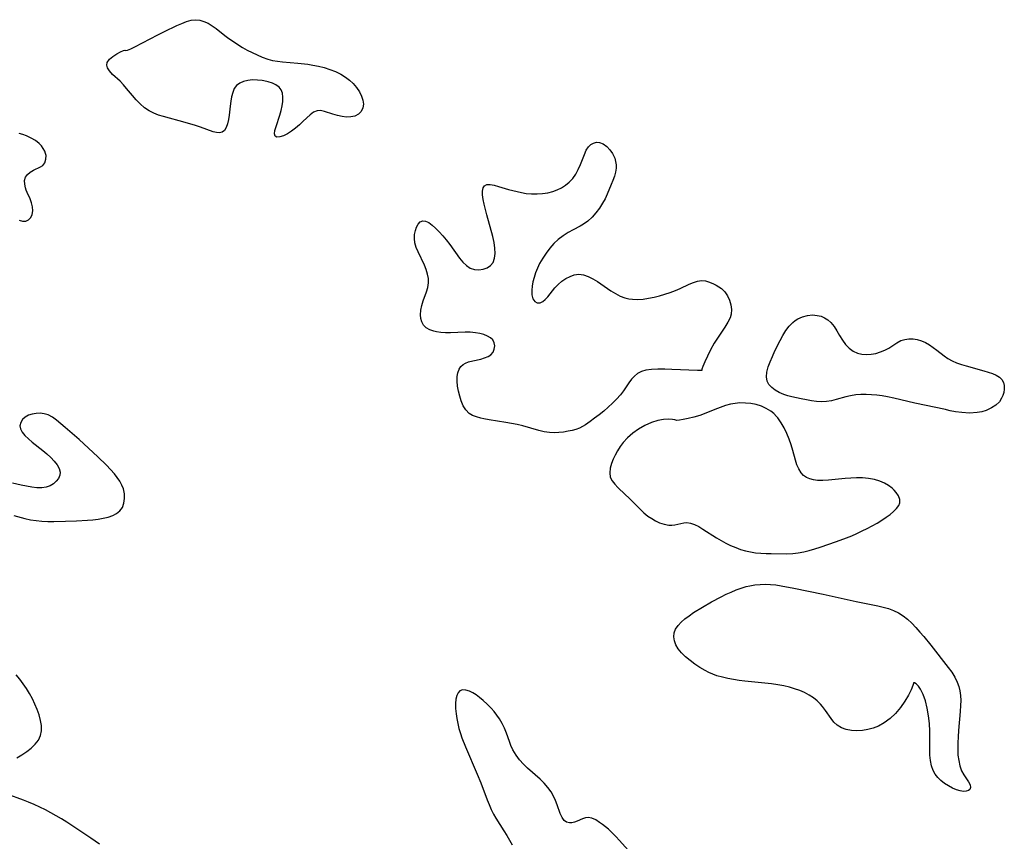
# Model space of a CAD drawing. Extents: x 1531888 to 1540090, y 2797413 to 2805615.
# Drawn here: x 1534384 to 1534693, y 2799730 to 2799988 of the extents above; entities that cross this region are included whole.
import ezdxf

# ---------------------------------------------------------------- set-up
doc = ezdxf.new("R2010")
doc.units = 0

msp = doc.modelspace()

# ---------------------------------------------------------------- linework, layer by layer
at = {"layer": 'INTERMEDIATE', "color": 0}
for points in [[(1534417.3, 2799978.36, 64), (1534417.54, 2799978.27, 64), (1534418.16, 2799978.41, 64), (1534419.16, 2799978.79, 64), (1534420.46, 2799979.4, 64), (1534427.63, 2799983.16, 64), (1534429.74, 2799984.23, 64), (1534433.58, 2799986.09, 64), (1534435.15, 2799986.78, 64), (1534436.62, 2799987.37, 64), (1534438.06, 2799987.78, 64), (1534439.49, 2799987.93, 64), (1534440.8, 2799987.78, 64), (1534442.11, 2799987.38, 64), (1534443.4, 2799986.79, 64), (1534444.67, 2799986.05, 64), (1534445.91, 2799985.19, 64), (1534448.63, 2799983, 64), (1534449.95, 2799982, 64), (1534451.34, 2799981.04, 64), (1534452.77, 2799980.12, 64), (1534454.24, 2799979.24, 64), (1534455.73, 2799978.4, 64), (1534457.25, 2799977.6, 64), (1534458.78, 2799976.86, 64), (1534460.43, 2799976.14, 64), (1534462.12, 2799975.55, 64), (1534463.64, 2799975.17, 64), (1534465.19, 2799974.9, 64), (1534466.77, 2799974.7, 64), (1534471.55, 2799974.27, 64), (1534474.71, 2799973.93, 64), (1534476.28, 2799973.69, 64), (1534478.09, 2799973.33, 64), (1534479.88, 2799972.88, 64), (1534481.66, 2799972.3, 64), (1534483.39, 2799971.62, 64), (1534485.04, 2799970.82, 64), (1534486.57, 2799969.88, 64), (1534487.74, 2799968.99, 64), (1534488.95, 2799967.85, 64), (1534490.02, 2799966.61, 64), (1534490.9, 2799965.3, 64), (1534491.58, 2799963.97, 64), (1534491.99, 2799962.67, 64), (1534492.14, 2799961.42, 64), (1534491.99, 2799960.26, 64), (1534491.46, 2799959.15, 64), (1534490.59, 2799958.26, 64), (1534489.47, 2799957.66, 64), (1534488.23, 2799957.4, 64), (1534486.87, 2799957.38, 64), (1534485.44, 2799957.55, 64), (1534484, 2799957.85, 64), (1534482.59, 2799958.26, 64), (1534479.95, 2799959.13, 64), (1534478.74, 2799959.38, 64), (1534477.61, 2799959.34, 64), (1534476.5, 2799958.89, 64), (1534475.44, 2799958.11, 64), (1534473.26, 2799956.03, 64), (1534472.07, 2799954.95, 64), (1534470.83, 2799953.91, 64), (1534469.57, 2799952.96, 64), (1534468.32, 2799952.14, 64), (1534467.12, 2799951.52, 64), (1534465.97, 2799951.15, 64), (1534465.03, 2799951.1, 64), (1534464.43, 2799951.42, 64), (1534464.26, 2799952.13, 64), (1534464.41, 2799953.14, 64), (1534464.76, 2799954.39, 64), (1534465.92, 2799957.99, 64), (1534466.3, 2799959.43, 64), (1534466.62, 2799960.86, 64), (1534466.83, 2799962.27, 64), (1534466.9, 2799963.61, 64), (1534466.77, 2799964.84, 64), (1534466.37, 2799965.91, 64), (1534465.67, 2799966.77, 64), (1534464.72, 2799967.46, 64), (1534463.58, 2799968.01, 64), (1534462.3, 2799968.44, 64), (1534460.94, 2799968.75, 64), (1534460.38, 2799968.84, 64), (1534458.88, 2799968.99, 64), (1534457.39, 2799969, 64), (1534455.94, 2799968.85, 64), (1534454.58, 2799968.55, 64), (1534453.38, 2799968.04, 64), (1534452.38, 2799967.3, 64), (1534451.65, 2799966.31, 64), (1534451.14, 2799965.11, 64), (1534450.77, 2799963.76, 64), (1534450.52, 2799962.32, 64), (1534450.34, 2799960.83, 64), (1534450.07, 2799957.97, 64), (1534449.85, 2799956.55, 64), (1534449.52, 2799955.23, 64), (1534449.09, 2799954.09, 64), (1534448.52, 2799953.18, 64), (1534447.8, 2799952.6, 64), (1534446.99, 2799952.4, 64), (1534446.05, 2799952.48, 64), (1534445, 2799952.76, 64), (1534441.05, 2799954.2, 64), (1534439.49, 2799954.71, 64), (1534436.18, 2799955.67, 64), (1534429.45, 2799957.51, 64), (1534427.88, 2799958.01, 64), (1534426.36, 2799958.59, 64), (1534424.93, 2799959.31, 64), (1534423.47, 2799960.31, 64), (1534422.12, 2799961.48, 64), (1534420.86, 2799962.77, 64), (1534419.67, 2799964.14, 64), (1534417.85, 2799966.38, 64), (1534416.92, 2799967.46, 64), (1534415.82, 2799968.59, 64), (1534413.46, 2799970.75, 64), (1534412.44, 2799971.88, 64), (1534411.87, 2799972.78, 64), (1534411.62, 2799973.66, 64), (1534411.75, 2799974.52, 64), (1534412.44, 2799975.51, 64), (1534413.52, 2799976.41, 64), (1534414.77, 2799977.19, 64), (1534415.96, 2799977.81, 64), (1534416.87, 2799978.21, 64), (1534417.3, 2799978.36, 64)], [(1534384.12, 2799925.05, 64), (1534385.2, 2799924.71, 64), (1534386.21, 2799924.72, 64), (1534387.07, 2799925.12, 64), (1534387.76, 2799925.85, 64), (1534388.23, 2799926.83, 64), (1534388.44, 2799927.97, 64), (1534388.37, 2799929.21, 64), (1534388.05, 2799930.44, 64), (1534387.57, 2799931.66, 64), (1534386.64, 2799933.69, 64), (1534386.37, 2799934.4, 64), (1534386.14, 2799935.12, 64), (1534385.89, 2799936.32, 64), (1534385.85, 2799937.46, 64), (1534386.1, 2799938.48, 64), (1534386.72, 2799939.34, 64), (1534387.59, 2799940.06, 64), (1534388.61, 2799940.65, 64), (1534390.83, 2799941.71, 64), (1534391.55, 2799942.21, 64), (1534392.19, 2799943.05, 64), (1534392.55, 2799944.11, 64), (1534392.58, 2799945.28, 64), (1534392.42, 2799945.96, 64), (1534392.16, 2799946.65, 64), (1534391.72, 2799947.49, 64), (1534391.14, 2799948.32, 64), (1534390.44, 2799949.09, 64), (1534389.27, 2799950, 64), (1534387.91, 2799950.77, 64), (1534386.43, 2799951.44, 64), (1534385.31, 2799951.85, 64), (1534384.16, 2799952.19, 64)], [(1534598.35, 2799877.86, 64), (1534598.01, 2799877.82, 64), (1534597.01, 2799877.85, 64), (1534588.92, 2799878.16, 64), (1534586.72, 2799878.22, 64), (1534584.57, 2799878.23, 64), (1534582.57, 2799878.15, 64), (1534580.81, 2799877.93, 64), (1534579.37, 2799877.54, 64), (1534578.19, 2799876.93, 64), (1534577.18, 2799876.09, 64), (1534576.28, 2799875.06, 64), (1534575.43, 2799873.91, 64), (1534573.72, 2799871.43, 64), (1534572.79, 2799870.2, 64), (1534571.61, 2799868.83, 64), (1534570.32, 2799867.53, 64), (1534568.97, 2799866.28, 64), (1534567.57, 2799865.08, 64), (1534566.14, 2799863.92, 64), (1534564.7, 2799862.82, 64), (1534563.25, 2799861.78, 64), (1534561.83, 2799860.82, 64), (1534560.89, 2799860.24, 64), (1534559.93, 2799859.75, 64), (1534558.8, 2799859.32, 64), (1534557.61, 2799858.99, 64), (1534556.38, 2799858.74, 64), (1534554.96, 2799858.51, 64), (1534553.51, 2799858.35, 64), (1534552.04, 2799858.28, 64), (1534550.56, 2799858.34, 64), (1534548.9, 2799858.59, 64), (1534547.23, 2799858.98, 64), (1534542.13, 2799860.41, 64), (1534540.38, 2799860.83, 64), (1534538.61, 2799861.19, 64), (1534536.83, 2799861.51, 64), (1534531.6, 2799862.37, 64), (1534529.96, 2799862.67, 64), (1534529.04, 2799862.87, 64), (1534527.66, 2799863.23, 64), (1534526.41, 2799863.7, 64), (1534525.32, 2799864.36, 64), (1534524.3, 2799865.44, 64), (1534523.49, 2799866.78, 64), (1534522.85, 2799868.3, 64), (1534522.36, 2799869.81, 64), (1534521.97, 2799871.37, 64), (1534521.69, 2799872.95, 64), (1534521.55, 2799874.49, 64), (1534521.59, 2799875.97, 64), (1534521.78, 2799877.14, 64), (1534522.16, 2799878.19, 64), (1534522.74, 2799879.07, 64), (1534523.41, 2799879.68, 64), (1534524.23, 2799880.15, 64), (1534525.14, 2799880.51, 64), (1534526.45, 2799880.86, 64), (1534528.98, 2799881.42, 64), (1534530.18, 2799881.76, 64), (1534531.26, 2799882.19, 64), (1534532.16, 2799882.77, 64), (1534532.83, 2799883.57, 64), (1534533.23, 2799884.52, 64), (1534533.36, 2799885.53, 64), (1534533.22, 2799886.52, 64), (1534532.76, 2799887.42, 64), (1534532.04, 2799888.1, 64), (1534531.09, 2799888.65, 64), (1534529.97, 2799889.09, 64), (1534528.71, 2799889.44, 64), (1534527.36, 2799889.69, 64), (1534525.65, 2799889.85, 64), (1534524.11, 2799889.86, 64), (1534519.46, 2799889.66, 64), (1534517.95, 2799889.67, 64), (1534516.46, 2799889.76, 64), (1534515.05, 2799889.97, 64), (1534514.28, 2799890.14, 64), (1534512.95, 2799890.59, 64), (1534511.83, 2799891.24, 64), (1534511.05, 2799892.06, 64), (1534510.5, 2799893.07, 64), (1534510.21, 2799894.14, 64), (1534510.1, 2799895.31, 64), (1534510.2, 2799896.76, 64), (1534510.5, 2799898.25, 64), (1534510.94, 2799899.73, 64), (1534511.98, 2799902.53, 64), (1534512.4, 2799903.92, 64), (1534512.62, 2799905.33, 64), (1534512.56, 2799906.69, 64), (1534512.28, 2799908.08, 64), (1534511.83, 2799909.48, 64), (1534511.27, 2799910.88, 64), (1534509.35, 2799915.03, 64), (1534508.74, 2799916.47, 64), (1534508.31, 2799917.9, 64), (1534508.17, 2799919.23, 64), (1534508.23, 2799920.52, 64), (1534508.48, 2799921.75, 64), (1534508.86, 2799922.86, 64), (1534509.38, 2799923.78, 64), (1534510.01, 2799924.46, 64), (1534510.76, 2799924.79, 64), (1534511.66, 2799924.7, 64), (1534512.66, 2799924.23, 64), (1534513.72, 2799923.47, 64), (1534514.82, 2799922.5, 64), (1534515.94, 2799921.37, 64), (1534517.06, 2799920.12, 64), (1534518.16, 2799918.79, 64), (1534519.22, 2799917.4, 64), (1534522.32, 2799913.06, 64), (1534523.37, 2799911.79, 64), (1534524.46, 2799910.73, 64), (1534525.64, 2799909.95, 64), (1534526.96, 2799909.52, 64), (1534528.33, 2799909.43, 64), (1534529.68, 2799909.64, 64), (1534530.95, 2799910.09, 64), (1534532.03, 2799910.8, 64), (1534532.84, 2799911.76, 64), (1534533.31, 2799913.05, 64), (1534533.47, 2799914.57, 64), (1534533.39, 2799916.24, 64), (1534533.13, 2799918.03, 64), (1534532.73, 2799919.88, 64), (1534530.83, 2799926.72, 64), (1534530.41, 2799928.38, 64), (1534530.04, 2799929.99, 64), (1534529.75, 2799931.51, 64), (1534529.57, 2799932.91, 64), (1534529.54, 2799934.14, 64), (1534529.71, 2799935.13, 64), (1534530.14, 2799935.82, 64), (1534530.9, 2799936.15, 64), (1534531.94, 2799936.16, 64), (1534533.19, 2799935.95, 64), (1534534.59, 2799935.6, 64), (1534537.71, 2799934.67, 64), (1534540.36, 2799933.96, 64), (1534541.77, 2799933.65, 64), (1534543.21, 2799933.41, 64), (1534544.91, 2799933.25, 64), (1534546.62, 2799933.22, 64), (1534548.31, 2799933.33, 64), (1534549.98, 2799933.58, 64), (1534551.59, 2799933.99, 64), (1534552.99, 2799934.51, 64), (1534554.32, 2799935.18, 64), (1534555.56, 2799935.99, 64), (1534556.69, 2799936.92, 64), (1534557.81, 2799938.12, 64), (1534558.77, 2799939.46, 64), (1534559.57, 2799940.88, 64), (1534560.3, 2799942.52, 64), (1534561.47, 2799945.62, 64), (1534562.07, 2799946.94, 64), (1534562.81, 2799948.06, 64), (1534563.54, 2799948.74, 64), (1534564.37, 2799949.22, 64), (1534565.26, 2799949.46, 64), (1534566.27, 2799949.42, 64), (1534567.42, 2799948.98, 64), (1534568.51, 2799948.18, 64), (1534569.5, 2799947.13, 64), (1534570.34, 2799945.88, 64), (1534570.99, 2799944.48, 64), (1534571.29, 2799943.46, 64), (1534571.45, 2799942.4, 64), (1534571.45, 2799941.32, 64), (1534571.26, 2799940.06, 64), (1534570.9, 2799938.79, 64), (1534570.43, 2799937.5, 64), (1534569.91, 2799936.19, 64), (1534568.66, 2799933.21, 64), (1534567.97, 2799931.73, 64), (1534567.2, 2799930.29, 64), (1534566.21, 2799928.74, 64), (1534565.1, 2799927.29, 64), (1534563.89, 2799925.95, 64), (1534562.58, 2799924.74, 64), (1534561.17, 2799923.71, 64), (1534560.13, 2799923.11, 64), (1534557.98, 2799922.01, 64), (1534556.37, 2799921.12, 64), (1534554.81, 2799920.1, 64), (1534553.31, 2799918.95, 64), (1534551.93, 2799917.64, 64), (1534550.65, 2799916.21, 64), (1534549.48, 2799914.67, 64), (1534548.4, 2799913.06, 64), (1534547.45, 2799911.37, 64), (1534546.76, 2799909.94, 64), (1534546.18, 2799908.49, 64), (1534545.69, 2799907.04, 64), (1534545.31, 2799905.61, 64), (1534545.06, 2799904.27, 64), (1534544.96, 2799903, 64), (1534545.04, 2799901.56, 64), (1534545.36, 2799900.35, 64), (1534545.92, 2799899.49, 64), (1534546.7, 2799899.08, 64), (1534547.61, 2799899.11, 64), (1534548.4, 2799899.48, 64), (1534549.2, 2799900.11, 64), (1534549.97, 2799900.92, 64), (1534552.2, 2799903.73, 64), (1534553.26, 2799904.81, 64), (1534554.43, 2799905.81, 64), (1534555.68, 2799906.68, 64), (1534556.99, 2799907.37, 64), (1534558.33, 2799907.84, 64), (1534559.71, 2799908.02, 64), (1534561.17, 2799907.84, 64), (1534562.64, 2799907.34, 64), (1534564.11, 2799906.62, 64), (1534565.58, 2799905.73, 64), (1534569.78, 2799902.86, 64), (1534571.22, 2799901.96, 64), (1534572.69, 2799901.18, 64), (1534574.22, 2799900.6, 64), (1534575.38, 2799900.32, 64), (1534576.56, 2799900.17, 64), (1534578.22, 2799900.13, 64), (1534579.92, 2799900.25, 64), (1534581.63, 2799900.5, 64), (1534583.35, 2799900.85, 64), (1534585.06, 2799901.28, 64), (1534586.76, 2799901.78, 64), (1534588.43, 2799902.33, 64), (1534590.07, 2799902.95, 64), (1534591.52, 2799903.58, 64), (1534594.36, 2799904.91, 64), (1534595.7, 2799905.49, 64), (1534596.99, 2799905.9, 64), (1534598.24, 2799906.08, 64), (1534599.51, 2799905.95, 64), (1534600.74, 2799905.56, 64), (1534601.96, 2799905.04, 64), (1534602.85, 2799904.6, 64), (1534603.71, 2799904.11, 64), (1534604.52, 2799903.53, 64), (1534605.52, 2799902.49, 64), (1534606.35, 2799901.26, 64), (1534607, 2799899.9, 64), (1534607.46, 2799898.46, 64), (1534607.68, 2799896.99, 64), (1534607.58, 2799895.55, 64), (1534607.19, 2799894.31, 64), (1534606.47, 2799892.96, 64), (1534605.5, 2799891.44, 64), (1534603.22, 2799888.02, 64), (1534602.23, 2799886.39, 64), (1534601.08, 2799884.3, 64), (1534600.09, 2799882.31, 64), (1534599.29, 2799880.55, 64), (1534598.7, 2799879.13, 64), (1534598.37, 2799878.2, 64), (1534598.35, 2799877.86, 64)], [(1534674.82, 2799865.59, 64), (1534665.14, 2799867.6, 64), (1534658.57, 2799869.15, 64), (1534656.62, 2799869.58, 64), (1534654.9, 2799869.88, 64), (1534653.23, 2799870.09, 64), (1534651.56, 2799870.23, 64), (1534649.9, 2799870.3, 64), (1534648.25, 2799870.28, 64), (1534646.62, 2799870.15, 64), (1534645.03, 2799869.91, 64), (1534643.5, 2799869.55, 64), (1534640.5, 2799868.68, 64), (1534639, 2799868.31, 64), (1534637.48, 2799868.07, 64), (1534635.92, 2799868.01, 64), (1534634.34, 2799868.1, 64), (1534632.74, 2799868.3, 64), (1534631.14, 2799868.58, 64), (1534629.54, 2799868.9, 64), (1534626.62, 2799869.54, 64), (1534625.31, 2799869.88, 64), (1534624.06, 2799870.27, 64), (1534622.64, 2799870.87, 64), (1534621.36, 2799871.6, 64), (1534620.26, 2799872.44, 64), (1534619.39, 2799873.41, 64), (1534618.83, 2799874.51, 64), (1534618.63, 2799875.86, 64), (1534618.78, 2799877.35, 64), (1534619.18, 2799878.93, 64), (1534619.76, 2799880.57, 64), (1534620.47, 2799882.26, 64), (1534621.26, 2799883.97, 64), (1534622.92, 2799887.29, 64), (1534623.78, 2799888.85, 64), (1534624.71, 2799890.33, 64), (1534625.71, 2799891.69, 64), (1534626.84, 2799892.88, 64), (1534627.61, 2799893.5, 64), (1534628.44, 2799894.03, 64), (1534629.91, 2799894.69, 64), (1534631.45, 2799895.1, 64), (1534633.01, 2799895.25, 64), (1534634.56, 2799895.13, 64), (1534635.73, 2799894.83, 64), (1534636.84, 2799894.36, 64), (1534637.87, 2799893.72, 64), (1534638.79, 2799892.93, 64), (1534639.81, 2799891.67, 64), (1534640.7, 2799890.25, 64), (1534641.55, 2799888.76, 64), (1534642.46, 2799887.3, 64), (1534643.46, 2799886, 64), (1534644.6, 2799884.85, 64), (1534645.85, 2799883.9, 64), (1534647.22, 2799883.23, 64), (1534648.58, 2799882.9, 64), (1534650.01, 2799882.82, 64), (1534651.46, 2799882.93, 64), (1534652.92, 2799883.21, 64), (1534654.35, 2799883.63, 64), (1534655.72, 2799884.17, 64), (1534656.99, 2799884.83, 64), (1534659.52, 2799886.53, 64), (1534660.8, 2799887.23, 64), (1534662, 2799887.6, 64), (1534663.28, 2799887.77, 64), (1534664.6, 2799887.75, 64), (1534665.94, 2799887.55, 64), (1534667.27, 2799887.16, 64), (1534668.53, 2799886.6, 64), (1534669.76, 2799885.89, 64), (1534670.96, 2799885.08, 64), (1534672.12, 2799884.21, 64), (1534674.38, 2799882.43, 64), (1534675.54, 2799881.61, 64), (1534676.87, 2799880.87, 64), (1534678.28, 2799880.26, 64), (1534679.77, 2799879.72, 64), (1534681.31, 2799879.25, 64), (1534686.77, 2799877.76, 64), (1534688.18, 2799877.34, 64), (1534689.5, 2799876.87, 64), (1534690.69, 2799876.35, 64), (1534691.72, 2799875.72, 64), (1534692.51, 2799874.96, 64), (1534692.98, 2799874.08, 64), (1534693.22, 2799873.08, 64), (1534693.24, 2799871.99, 64), (1534693.06, 2799870.87, 64), (1534692.79, 2799870, 64), (1534692.41, 2799869.14, 64), (1534691.69, 2799868.03, 64), (1534690.61, 2799866.98, 64), (1534689.22, 2799866.06, 64), (1534687.56, 2799865.32, 64), (1534686.16, 2799864.9, 64), (1534684.68, 2799864.63, 64), (1534682.27, 2799864.48, 64), (1534679.95, 2799864.59, 64), (1534677.88, 2799864.85, 64), (1534676.22, 2799865.16, 64), (1534675.14, 2799865.44, 64), (1534674.82, 2799865.59, 64)], [(1534590.16, 2799862.19, 64), (1534589.9, 2799862.32, 64), (1534589.09, 2799862.45, 64), (1534587.85, 2799862.5, 64), (1534586.3, 2799862.42, 64), (1534584.53, 2799862.13, 64), (1534582.52, 2799861.51, 64), (1534580.48, 2799860.59, 64), (1534578.49, 2799859.44, 64), (1534576.64, 2799858.11, 64), (1534575.01, 2799856.68, 64), (1534573.69, 2799855.23, 64), (1534572.75, 2799853.94, 64), (1534571.9, 2799852.62, 64), (1534571.15, 2799851.29, 64), (1534570.5, 2799849.96, 64), (1534569.98, 2799848.65, 64), (1534569.57, 2799847.15, 64), (1534569.42, 2799845.72, 64), (1534569.62, 2799844.38, 64), (1534570.18, 2799843.23, 64), (1534571.01, 2799842.15, 64), (1534572.02, 2799841.1, 64), (1534574.33, 2799838.94, 64), (1534575.49, 2799837.8, 64), (1534578.99, 2799834.27, 64), (1534580.19, 2799833.16, 64), (1534581.44, 2799832.14, 64), (1534582.63, 2799831.32, 64), (1534583.85, 2799830.62, 64), (1534585.08, 2799830.04, 64), (1534586.52, 2799829.55, 64), (1534587.94, 2799829.28, 64), (1534588.91, 2799829.26, 64), (1534589.84, 2799829.36, 64), (1534592.69, 2799830.05, 64), (1534593.63, 2799830.12, 64), (1534594.82, 2799829.93, 64), (1534596.06, 2799829.48, 64), (1534597.35, 2799828.83, 64), (1534598.68, 2799828.05, 64), (1534602.9, 2799825.35, 64), (1534604.35, 2799824.48, 64), (1534605.85, 2799823.66, 64), (1534607.38, 2799822.9, 64), (1534608.96, 2799822.23, 64), (1534610.48, 2799821.69, 64), (1534612.03, 2799821.24, 64), (1534613.61, 2799820.89, 64), (1534615.2, 2799820.63, 64), (1534616.84, 2799820.46, 64), (1534618.49, 2799820.38, 64), (1534620.14, 2799820.34, 64), (1534625, 2799820.32, 64), (1534626.85, 2799820.39, 64), (1534628.57, 2799820.6, 64), (1534630.29, 2799820.93, 64), (1534632.02, 2799821.36, 64), (1534633.75, 2799821.85, 64), (1534635.48, 2799822.39, 64), (1534640.57, 2799824.13, 64), (1534643.77, 2799825.32, 64), (1534645.35, 2799825.96, 64), (1534647.01, 2799826.69, 64), (1534648.64, 2799827.46, 64), (1534650.25, 2799828.26, 64), (1534651.82, 2799829.09, 64), (1534653.34, 2799829.95, 64), (1534654.81, 2799830.84, 64), (1534656.16, 2799831.74, 64), (1534657.4, 2799832.65, 64), (1534658.51, 2799833.58, 64), (1534659.44, 2799834.5, 64), (1534660.12, 2799835.4, 64), (1534660.48, 2799836.31, 64), (1534660.45, 2799837.38, 64), (1534660.03, 2799838.47, 64), (1534659.3, 2799839.56, 64), (1534658.7, 2799840.24, 64), (1534658.01, 2799840.88, 64), (1534656.87, 2799841.74, 64), (1534655.6, 2799842.5, 64), (1534654.2, 2799843.11, 64), (1534652.48, 2799843.62, 64), (1534650.65, 2799843.94, 64), (1534648.76, 2799844.11, 64), (1534646.83, 2799844.13, 64), (1534645.08, 2799844.05, 64), (1534643.33, 2799843.9, 64), (1534638.04, 2799843.35, 64), (1534636.27, 2799843.26, 64), (1534634.58, 2799843.3, 64), (1534633.34, 2799843.47, 64), (1534632.19, 2799843.77, 64), (1534631.15, 2799844.24, 64), (1534630.24, 2799844.91, 64), (1534629.46, 2799845.75, 64), (1534628.73, 2799846.91, 64), (1534628.16, 2799848.22, 64), (1534627.7, 2799849.64, 64), (1534626.89, 2799852.68, 64), (1534626.34, 2799854.48, 64), (1534625.69, 2799856.29, 64), (1534624.96, 2799858.06, 64), (1534624.14, 2799859.78, 64), (1534623.21, 2799861.42, 64), (1534622.15, 2799862.93, 64), (1534621.74, 2799863.42, 64), (1534620.89, 2799864.3, 64), (1534619.96, 2799865.07, 64), (1534618.55, 2799865.94, 64), (1534617.02, 2799866.61, 64), (1534615.4, 2799867.1, 64), (1534613.72, 2799867.44, 64), (1534612.01, 2799867.62, 64), (1534610.3, 2799867.64, 64), (1534608.8, 2799867.49, 64), (1534607.33, 2799867.22, 64), (1534605.77, 2799866.8, 64), (1534604.1, 2799866.24, 64), (1534602.39, 2799865.57, 64), (1534599.58, 2799864.39, 64), (1534597.68, 2799863.73, 64), (1534595.81, 2799863.19, 64), (1534594.06, 2799862.76, 64), (1534592.52, 2799862.44, 64), (1534591.3, 2799862.23, 64), (1534590.48, 2799862.14, 64), (1534590.16, 2799862.19, 64)], [(1534382.47, 2799832.28, 64), (1534385.95, 2799831.37, 64), (1534387.73, 2799830.98, 64), (1534389.5, 2799830.72, 64), (1534391.3, 2799830.56, 64), (1534393.13, 2799830.48, 64), (1534394.98, 2799830.46, 64), (1534398.72, 2799830.52, 64), (1534402.16, 2799830.64, 64), (1534405.56, 2799830.84, 64), (1534407.23, 2799830.99, 64), (1534408.92, 2799831.2, 64), (1534410.54, 2799831.48, 64), (1534412.08, 2799831.84, 64), (1534413.49, 2799832.32, 64), (1534414.73, 2799832.94, 64), (1534415.75, 2799833.75, 64), (1534416.52, 2799834.87, 64), (1534417, 2799836.18, 64), (1534417.22, 2799837.63, 64), (1534417.17, 2799839.14, 64), (1534416.83, 2799840.67, 64), (1534416.35, 2799841.88, 64), (1534415.69, 2799843.07, 64), (1534414.91, 2799844.24, 64), (1534414.02, 2799845.38, 64), (1534412.83, 2799846.75, 64), (1534411.55, 2799848.09, 64), (1534408.85, 2799850.72, 64), (1534405.93, 2799853.45, 64), (1534402.98, 2799856.14, 64), (1534398.62, 2799859.98, 64), (1534395.86, 2799862.25, 64), (1534394.56, 2799863.18, 64), (1534393.25, 2799863.9, 64), (1534392.02, 2799864.27, 64), (1534390.74, 2799864.41, 64), (1534389.46, 2799864.36, 64), (1534388.22, 2799864.14, 64), (1534387.07, 2799863.76, 64), (1534386.07, 2799863.21, 64), (1534385.2, 2799862.42, 64), (1534384.62, 2799861.48, 64), (1534384.39, 2799860.46, 64), (1534384.54, 2799859.53, 64), (1534385.08, 2799858.48, 64), (1534385.94, 2799857.44, 64), (1534387.03, 2799856.41, 64), (1534388.26, 2799855.38, 64), (1534391.55, 2799852.76, 64), (1534392.85, 2799851.64, 64), (1534394.08, 2799850.51, 64), (1534395.17, 2799849.37, 64), (1534396.08, 2799848.22, 64), (1534396.73, 2799847.08, 64), (1534397.02, 2799845.96, 64), (1534396.91, 2799844.93, 64), (1534396.48, 2799843.95, 64), (1534395.79, 2799843.04, 64), (1534394.9, 2799842.25, 64), (1534393.83, 2799841.61, 64), (1534392.63, 2799841.17, 64), (1534391.22, 2799840.98, 64), (1534389.7, 2799841, 64), (1534388.11, 2799841.18, 64), (1534386.46, 2799841.47, 64), (1534384.77, 2799841.83, 64), (1534382.01, 2799842.51, 64)], [(1534664.79, 2799779.82, 64), (1534664.76, 2799779.6, 64), (1534664.54, 2799778.93, 64), (1534664, 2799777.62, 64), (1534663.16, 2799775.93, 64), (1534662.05, 2799774.02, 64), (1534660.69, 2799772.04, 64), (1534659.1, 2799770.14, 64), (1534657.39, 2799768.55, 64), (1534655.58, 2799767.24, 64), (1534653.77, 2799766.23, 64), (1534652.06, 2799765.57, 64), (1534650.39, 2799765.12, 64), (1534648.72, 2799764.84, 64), (1534646.96, 2799764.75, 64), (1534645.26, 2799764.85, 64), (1534643.63, 2799765.16, 64), (1534642.13, 2799765.69, 64), (1534640.8, 2799766.48, 64), (1534639.77, 2799767.45, 64), (1534638.87, 2799768.59, 64), (1534637.14, 2799771.1, 64), (1534636.21, 2799772.33, 64), (1534635.53, 2799773.1, 64), (1534634.51, 2799774.12, 64), (1534633.39, 2799775.06, 64), (1534632.05, 2799775.95, 64), (1534630.59, 2799776.72, 64), (1534629.06, 2799777.38, 64), (1534627.46, 2799777.95, 64), (1534625.8, 2799778.44, 64), (1534624.11, 2799778.84, 64), (1534622.18, 2799779.18, 64), (1534620.21, 2799779.45, 64), (1534611.86, 2799780.31, 64), (1534610.06, 2799780.55, 64), (1534608.27, 2799780.82, 64), (1534606.51, 2799781.15, 64), (1534604.78, 2799781.55, 64), (1534603.09, 2799782.03, 64), (1534601.82, 2799782.48, 64), (1534600.56, 2799783.04, 64), (1534599.33, 2799783.69, 64), (1534597.71, 2799784.64, 64), (1534596.14, 2799785.68, 64), (1534594.65, 2799786.78, 64), (1534593.25, 2799787.94, 64), (1534592, 2799789.17, 64), (1534590.95, 2799790.47, 64), (1534590.22, 2799791.71, 64), (1534589.74, 2799792.98, 64), (1534589.52, 2799794.25, 64), (1534589.62, 2799795.49, 64), (1534590.09, 2799796.66, 64), (1534590.86, 2799797.78, 64), (1534591.86, 2799798.85, 64), (1534593.03, 2799799.88, 64), (1534594.33, 2799800.86, 64), (1534595.72, 2799801.82, 64), (1534598.52, 2799803.55, 64), (1534601.41, 2799805.23, 64), (1534604.41, 2799806.83, 64), (1534605.95, 2799807.59, 64), (1534607.5, 2799808.3, 64), (1534609.06, 2799808.95, 64), (1534610.64, 2799809.53, 64), (1534612.23, 2799810.02, 64), (1534613.37, 2799810.28, 64), (1534614.99, 2799810.55, 64), (1534616.63, 2799810.7, 64), (1534618.27, 2799810.74, 64), (1534619.9, 2799810.69, 64), (1534621.53, 2799810.54, 64), (1534623.25, 2799810.27, 64), (1534627.18, 2799809.52, 64), (1534636.37, 2799807.57, 64), (1534646.79, 2799805.28, 64), (1534653.52, 2799803.91, 64), (1534655.24, 2799803.53, 64), (1534656.91, 2799803.08, 64), (1534658.52, 2799802.52, 64), (1534660.04, 2799801.81, 64), (1534661.53, 2799800.86, 64), (1534662.91, 2799799.73, 64), (1534664.23, 2799798.48, 64), (1534665.51, 2799797.14, 64), (1534666.74, 2799795.74, 64), (1534667.96, 2799794.3, 64), (1534670.17, 2799791.57, 64), (1534675.65, 2799784.62, 64), (1534676.73, 2799783.13, 64), (1534677.7, 2799781.61, 64), (1534678.49, 2799780.02, 64), (1534678.97, 2799778.66, 64), (1534679.3, 2799777.25, 64), (1534679.49, 2799775.79, 64), (1534679.55, 2799774.27, 64), (1534679.52, 2799772.72, 64), (1534679.41, 2799770.78, 64), (1534678.88, 2799764.87, 64), (1534678.73, 2799762.89, 64), (1534678.63, 2799760.93, 64), (1534678.61, 2799759.01, 64), (1534678.7, 2799757.13, 64), (1534678.93, 2799755.37, 64), (1534679.31, 2799753.72, 64), (1534679.86, 2799752.21, 64), (1534680.58, 2799750.9, 64), (1534682.04, 2799748.69, 64), (1534682.52, 2799747.74, 64), (1534682.66, 2799746.98, 64), (1534682.47, 2799746.36, 64), (1534682, 2799745.97, 64), (1534681.29, 2799745.76, 64), (1534680.4, 2799745.72, 64), (1534679.39, 2799745.85, 64), (1534678.2, 2799746.2, 64), (1534676.97, 2799746.74, 64), (1534675.72, 2799747.42, 64), (1534674.51, 2799748.23, 64), (1534673.36, 2799749.16, 64), (1534672.39, 2799750.11, 64), (1534671.55, 2799751.16, 64), (1534670.89, 2799752.31, 64), (1534670.36, 2799753.78, 64), (1534670.05, 2799755.38, 64), (1534669.91, 2799757.06, 64), (1534669.87, 2799758.8, 64), (1534669.9, 2799762.53, 64), (1534669.87, 2799764.65, 64), (1534669.72, 2799766.99, 64), (1534669.44, 2799769.43, 64), (1534669.04, 2799771.86, 64), (1534668.48, 2799774.13, 64), (1534667.79, 2799776.14, 64), (1534666.98, 2799777.77, 64), (1534666.28, 2799778.75, 64), (1534665.63, 2799779.43, 64), (1534665.11, 2799779.79, 64), (1534664.79, 2799779.82, 64)], [(1534383.42, 2799756.24, 64), (1534385.02, 2799757.17, 64), (1534386.54, 2799758.2, 64), (1534387.95, 2799759.32, 64), (1534389.19, 2799760.52, 64), (1534390.2, 2799761.83, 64), (1534390.88, 2799763.25, 64), (1534391.17, 2799764.76, 64), (1534391.14, 2799766.36, 64), (1534390.88, 2799768.02, 64), (1534390.42, 2799769.73, 64), (1534389.82, 2799771.44, 64), (1534389.1, 2799773.12, 64), (1534388.29, 2799774.77, 64), (1534387.4, 2799776.4, 64), (1534386.44, 2799777.99, 64), (1534385.41, 2799779.52, 64), (1534384.33, 2799780.95, 64), (1534383.17, 2799782.28, 64)], [(1534578, 2799724.11, 62), (1534572.48, 2799730.32, 62), (1534571.37, 2799731.56, 62), (1534570.24, 2799732.74, 62), (1534569.09, 2799733.84, 62), (1534568.15, 2799734.63, 62), (1534567.21, 2799735.35, 62), (1534566.28, 2799736, 62), (1534565.03, 2799736.77, 62), (1534563.83, 2799737.31, 62), (1534562.67, 2799737.53, 62), (1534561.79, 2799737.43, 62), (1534560.92, 2799737.14, 62), (1534559.22, 2799736.36, 62), (1534558.39, 2799736.04, 62), (1534557.56, 2799735.83, 62), (1534556.77, 2799735.81, 62), (1534555.91, 2799736.06, 62), (1534555.17, 2799736.62, 62), (1534554.48, 2799737.57, 62), (1534553.92, 2799738.79, 62), (1534552.93, 2799741.51, 62), (1534552.39, 2799742.87, 62), (1534551.77, 2799744.24, 62), (1534551.02, 2799745.57, 62), (1534550.01, 2799746.99, 62), (1534548.84, 2799748.32, 62), (1534547.56, 2799749.59, 62), (1534543.61, 2799753.06, 62), (1534542.35, 2799754.27, 62), (1534541.12, 2799755.65, 62), (1534540.03, 2799757.12, 62), (1534539.52, 2799757.94, 62), (1534539.05, 2799758.79, 62), (1534538.44, 2799760.09, 62), (1534537.94, 2799761.37, 62), (1534537, 2799763.98, 62), (1534536.37, 2799765.53, 62), (1534535.65, 2799767.04, 62), (1534534.82, 2799768.49, 62), (1534534.03, 2799769.65, 62), (1534533.16, 2799770.76, 62), (1534532.24, 2799771.82, 62), (1534530.99, 2799773.1, 62), (1534529.7, 2799774.29, 62), (1534528.62, 2799775.18, 62), (1534527.54, 2799775.98, 62), (1534526.47, 2799776.65, 62), (1534525.43, 2799777.16, 62), (1534524.31, 2799777.5, 62), (1534523.29, 2799777.56, 62), (1534522.45, 2799777.28, 62), (1534521.85, 2799776.66, 62), (1534521.43, 2799775.77, 62), (1534521.17, 2799774.66, 62), (1534521.06, 2799773.26, 62), (1534521.08, 2799771.72, 62), (1534521.23, 2799770.1, 62), (1534521.45, 2799768.58, 62), (1534521.75, 2799767.04, 62), (1534522.13, 2799765.49, 62), (1534522.58, 2799763.93, 62), (1534523.07, 2799762.5, 62), (1534524.18, 2799759.66, 62), (1534527.86, 2799751.11, 62), (1534529, 2799748.38, 62), (1534531, 2799743.11, 62), (1534531.61, 2799741.58, 62), (1534532.25, 2799740.08, 62), (1534532.97, 2799738.62, 62), (1534533.73, 2799737.28, 62), (1534536.24, 2799733.36, 62), (1534537.13, 2799731.92, 62), (1534538.82, 2799728.99, 62)], [(1534409.36, 2799729.19, 64), (1534406.67, 2799731.04, 64), (1534399.09, 2799736.02, 64), (1534397.41, 2799737.07, 64), (1534395.75, 2799738.05, 64), (1534394.06, 2799738.99, 64), (1534392.36, 2799739.89, 64), (1534390.63, 2799740.75, 64), (1534388.89, 2799741.57, 64), (1534387.12, 2799742.34, 64), (1534385.45, 2799743, 64), (1534380.37, 2799744.88, 64)]]:
    msp.add_polyline3d(points, dxfattribs=at)

doc.saveas('drawing.dxf')
